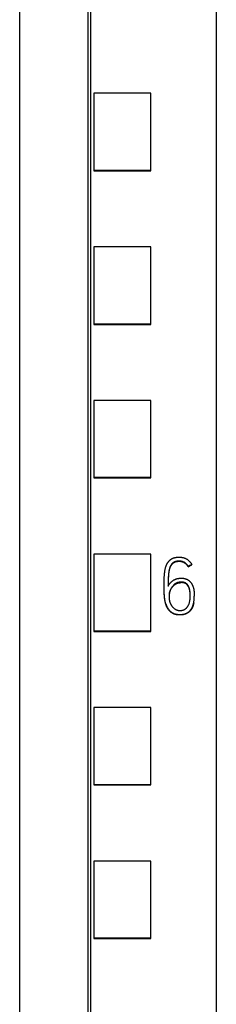
# Model space of a CAD drawing. Extents: x 0 to 47, y 0 to 147.
# Drawn here: x 40 to 47, y 72 to 106 of the extents above; entities that cross this region are included whole.
import ezdxf

# ---------------------------------------------------------------- set-up
doc = ezdxf.new("R2010")
doc.units = 0
doc.layers.add('DEFAULT_255_2_778', color=255, linetype='CONTINUOUS')

msp = doc.modelspace()

# ---------------------------------------------------------------- linework, layer by layer
at = {"layer": 'DEFAULT_255_2_778'}
for p, q in [((47.126, 134.869), (47.126, 20.663)), ((42.626, 23.113), (42.626, 132.399)), ((42.726, 23.113), (42.726, 132.399)), ((40.226, 20.363), (40.226, 129.334)), ((44.826, 103.891), (42.826, 103.891)), ((42.826, 103.891), (42.826, 101.162)), ((44.826, 101.162), (44.826, 103.891)), ((42.826, 101.188), (44.826, 101.188)), ((42.826, 101.162), (44.826, 101.162)), ((44.826, 98.489), (42.826, 98.489)), ((42.826, 98.489), (42.826, 95.763)), ((44.826, 95.763), (44.826, 98.489)), ((42.826, 95.787), (44.826, 95.787)), ((42.826, 95.763), (44.826, 95.763)), ((44.826, 93.087), (42.826, 93.087)), ((42.826, 93.087), (42.826, 90.363)), ((44.826, 90.363), (44.826, 93.087)), ((42.826, 90.385), (44.826, 90.385)), ((42.826, 90.363), (44.826, 90.363)), ((44.826, 87.686), (42.826, 87.686)), ((42.826, 87.686), (42.826, 84.963)), ((44.826, 84.963), (44.826, 87.686)), ((45.365, 87.266), (45.37, 87.279)), ((45.37, 87.279), (45.374, 87.291)), ((45.374, 87.291), (45.379, 87.303)), ((45.379, 87.303), (45.385, 87.315)), ((45.385, 87.315), (45.39, 87.327)), ((45.39, 87.327), (45.396, 87.338)), ((45.396, 87.338), (45.402, 87.349)), ((45.402, 87.349), (45.409, 87.36)), ((45.409, 87.36), (45.415, 87.371)), ((45.415, 87.371), (45.422, 87.382)), ((45.422, 87.382), (45.429, 87.392)), ((45.429, 87.392), (45.436, 87.402)), ((45.436, 87.402), (45.444, 87.412)), ((45.444, 87.412), (45.451, 87.421)), ((45.451, 87.421), (45.459, 87.431)), ((45.459, 87.431), (45.467, 87.44)), ((45.467, 87.44), (45.476, 87.449)), ((45.476, 87.449), (45.485, 87.458)), ((45.485, 87.458), (45.494, 87.466)), ((45.494, 87.466), (45.504, 87.475)), ((45.504, 87.475), (45.513, 87.483)), ((45.513, 87.483), (45.523, 87.49)), ((45.523, 87.49), (45.534, 87.498)), ((45.53, 87.283), (45.523, 87.271)), ((45.537, 87.295), (45.53, 87.283)), ((45.538, 87.283), (45.531, 87.271)), ((45.534, 87.498), (45.544, 87.505)), ((45.544, 87.306), (45.537, 87.295)), ((45.546, 87.294), (45.538, 87.283)), ((45.544, 87.505), (45.555, 87.512)), ((45.552, 87.317), (45.544, 87.306)), ((45.553, 87.305), (45.546, 87.294)), ((45.56, 87.327), (45.552, 87.317)), ((45.561, 87.315), (45.553, 87.305)), ((45.555, 87.512), (45.566, 87.518)), ((45.568, 87.337), (45.56, 87.327)), ((45.569, 87.325), (45.561, 87.315)), ((45.566, 87.518), (45.578, 87.525)), ((45.577, 87.347), (45.568, 87.337)), ((45.578, 87.334), (45.569, 87.325)), ((45.586, 87.356), (45.577, 87.347)), ((45.578, 87.525), (45.59, 87.531)), ((45.587, 87.343), (45.578, 87.334)), ((45.595, 87.365), (45.586, 87.356)), ((45.596, 87.351), (45.587, 87.343)), ((45.59, 87.531), (45.602, 87.537)), ((45.604, 87.373), (45.595, 87.365)), ((45.606, 87.359), (45.596, 87.351)), ((45.602, 87.537), (45.614, 87.542)), ((45.614, 87.38), (45.604, 87.373)), ((45.616, 87.367), (45.606, 87.359)), ((45.614, 87.542), (45.627, 87.547)), ((45.625, 87.388), (45.614, 87.38)), ((45.626, 87.374), (45.616, 87.367)), ((45.635, 87.394), (45.625, 87.388)), ((45.637, 87.38), (45.626, 87.374)), ((45.627, 87.547), (45.641, 87.551)), ((45.647, 87.401), (45.635, 87.394)), ((45.648, 87.386), (45.637, 87.38)), ((45.641, 87.551), (45.654, 87.556)), ((45.658, 87.406), (45.647, 87.401)), ((45.66, 87.392), (45.648, 87.386)), ((45.654, 87.556), (45.668, 87.559)), ((45.671, 87.412), (45.658, 87.406)), ((45.673, 87.397), (45.66, 87.392)), ((45.668, 87.559), (45.683, 87.563)), ((45.683, 87.416), (45.671, 87.412)), ((45.685, 87.402), (45.673, 87.397)), ((45.683, 87.563), (45.698, 87.566)), ((45.696, 87.421), (45.683, 87.416)), ((45.699, 87.406), (45.685, 87.402)), ((45.71, 87.424), (45.696, 87.421)), ((45.698, 87.566), (45.713, 87.568)), ((45.712, 87.409), (45.699, 87.406)), ((45.725, 87.428), (45.71, 87.424)), ((45.727, 87.413), (45.712, 87.409)), ((45.713, 87.568), (45.729, 87.57)), ((45.739, 87.43), (45.725, 87.428)), ((45.741, 87.415), (45.727, 87.413)), ((45.729, 87.57), (45.745, 87.572)), ((45.755, 87.433), (45.739, 87.43)), ((45.757, 87.417), (45.741, 87.415)), ((45.745, 87.572), (45.761, 87.574)), ((45.771, 87.434), (45.755, 87.433)), ((45.773, 87.419), (45.757, 87.417)), ((45.761, 87.574), (45.778, 87.575)), ((45.787, 87.436), (45.771, 87.434)), ((45.789, 87.42), (45.773, 87.419)), ((45.778, 87.575), (45.795, 87.576)), ((45.804, 87.437), (45.787, 87.436)), ((45.806, 87.421), (45.789, 87.42)), ((45.795, 87.576), (45.813, 87.576)), ((45.821, 87.437), (45.804, 87.437)), ((45.823, 87.421), (45.806, 87.421)), ((45.813, 87.576), (45.831, 87.576)), ((45.839, 87.437), (45.821, 87.437)), ((45.841, 87.421), (45.823, 87.421)), ((45.831, 87.576), (45.849, 87.575)), ((45.856, 87.436), (45.839, 87.437)), ((45.858, 87.42), (45.841, 87.421)), ((45.849, 87.575), (45.867, 87.574)), ((45.873, 87.434), (45.856, 87.436)), ((45.874, 87.418), (45.858, 87.42)), ((45.867, 87.574), (45.884, 87.573)), ((45.889, 87.432), (45.873, 87.434)), ((45.891, 87.416), (45.874, 87.418)), ((45.884, 87.573), (45.901, 87.571)), ((45.906, 87.429), (45.889, 87.432)), ((45.907, 87.413), (45.891, 87.416)), ((45.901, 87.571), (45.918, 87.569)), ((45.922, 87.426), (45.906, 87.429)), ((45.923, 87.41), (45.907, 87.413)), ((45.918, 87.569), (45.935, 87.566)), ((45.937, 87.422), (45.922, 87.426)), ((45.938, 87.405), (45.923, 87.41)), ((45.935, 87.566), (45.951, 87.562)), ((45.953, 87.417), (45.937, 87.422)), ((45.954, 87.401), (45.938, 87.405)), ((45.951, 87.562), (45.967, 87.558)), ((45.968, 87.411), (45.953, 87.417)), ((45.968, 87.395), (45.954, 87.401)), ((45.967, 87.558), (45.983, 87.554)), ((45.982, 87.405), (45.968, 87.411)), ((45.983, 87.389), (45.968, 87.395)), ((45.997, 87.398), (45.982, 87.405)), ((45.983, 87.554), (45.999, 87.549)), ((45.997, 87.382), (45.983, 87.389)), ((46.011, 87.391), (45.997, 87.398)), ((46.011, 87.375), (45.997, 87.382)), ((45.999, 87.549), (46.015, 87.543)), ((46.025, 87.383), (46.011, 87.391)), ((46.025, 87.367), (46.011, 87.375)), ((46.015, 87.543), (46.03, 87.537)), ((46.037, 87.374), (46.025, 87.383)), ((46.038, 87.358), (46.025, 87.367)), ((46.03, 87.537), (46.045, 87.531)), ((46.05, 87.365), (46.037, 87.374)), ((46.05, 87.349), (46.038, 87.358)), ((46.045, 87.531), (46.06, 87.524)), ((46.062, 87.355), (46.05, 87.365)), ((46.062, 87.339), (46.05, 87.349)), ((46.06, 87.524), (46.075, 87.516)), ((46.074, 87.345), (46.062, 87.355)), ((46.073, 87.328), (46.062, 87.339)), ((46.084, 87.318), (46.073, 87.328)), ((46.084, 87.333), (46.074, 87.345)), ((46.075, 87.516), (46.089, 87.509)), ((46.095, 87.322), (46.084, 87.333)), ((46.095, 87.306), (46.084, 87.318)), ((46.089, 87.509), (46.103, 87.5)), ((46.104, 87.31), (46.095, 87.322)), ((46.104, 87.294), (46.095, 87.306)), ((46.103, 87.5), (46.117, 87.491)), ((46.114, 87.297), (46.104, 87.31)), ((46.114, 87.281), (46.104, 87.294)), ((46.122, 87.284), (46.114, 87.297)), ((46.122, 87.268), (46.114, 87.281)), ((46.117, 87.491), (46.13, 87.482)), ((46.131, 87.27), (46.122, 87.284)), ((46.13, 87.482), (46.143, 87.472)), ((46.267, 87.322), (46.139, 87.256)), ((46.139, 87.24), (46.267, 87.306)), ((46.143, 87.472), (46.155, 87.462)), ((46.155, 87.462), (46.167, 87.451)), ((46.167, 87.451), (46.179, 87.441)), ((46.179, 87.441), (46.19, 87.429)), ((46.19, 87.429), (46.201, 87.418)), ((46.201, 87.418), (46.212, 87.405)), ((46.212, 87.405), (46.222, 87.393)), ((46.222, 87.393), (46.232, 87.38)), ((46.232, 87.38), (46.241, 87.366)), ((46.241, 87.366), (46.25, 87.352)), ((46.25, 87.352), (46.258, 87.338)), ((46.258, 87.338), (46.266, 87.323)), ((46.267, 87.306), (46.267, 87.322)), ((45.303, 86.922), (45.306, 86.953)), ((45.306, 86.953), (45.309, 86.984)), ((45.309, 86.984), (45.312, 87.015)), ((45.312, 87.015), (45.315, 87.045)), ((45.315, 87.045), (45.319, 87.075)), ((45.319, 87.075), (45.324, 87.104)), ((45.324, 87.104), (45.329, 87.132)), ((45.329, 87.132), (45.335, 87.16)), ((45.335, 87.16), (45.342, 87.188)), ((45.342, 87.188), (45.349, 87.214)), ((45.349, 87.214), (45.357, 87.241)), ((45.357, 87.241), (45.365, 87.266)), ((45.448, 86.938), (45.446, 86.917)), ((45.447, 86.932), (45.446, 86.912)), ((45.448, 86.952), (45.447, 86.932)), ((45.45, 86.972), (45.448, 86.952)), ((45.449, 86.959), (45.448, 86.938)), ((45.45, 86.979), (45.449, 86.959)), ((45.452, 86.998), (45.45, 86.979)), ((45.452, 86.991), (45.45, 86.972)), ((45.454, 87.018), (45.452, 86.998)), ((45.454, 87.01), (45.452, 86.991)), ((45.457, 87.037), (45.454, 87.018)), ((45.457, 87.029), (45.454, 87.01)), ((45.459, 87.055), (45.457, 87.037)), ((45.459, 87.047), (45.457, 87.029)), ((45.462, 87.073), (45.459, 87.055)), ((45.462, 87.065), (45.459, 87.047)), ((45.465, 87.091), (45.462, 87.073)), ((45.465, 87.082), (45.462, 87.065)), ((45.469, 87.108), (45.465, 87.091)), ((45.469, 87.099), (45.465, 87.082)), ((45.473, 87.125), (45.469, 87.108)), ((45.473, 87.116), (45.469, 87.099)), ((45.477, 87.141), (45.473, 87.125)), ((45.477, 87.132), (45.473, 87.116)), ((45.481, 87.157), (45.477, 87.141)), ((45.481, 87.148), (45.477, 87.132)), ((45.485, 87.173), (45.481, 87.157)), ((45.485, 87.163), (45.481, 87.148)), ((45.49, 87.188), (45.485, 87.173)), ((45.49, 87.178), (45.485, 87.163)), ((45.495, 87.203), (45.49, 87.188)), ((45.495, 87.193), (45.49, 87.178)), ((45.5, 87.218), (45.495, 87.203)), ((45.5, 87.207), (45.495, 87.193)), ((45.505, 87.232), (45.5, 87.218)), ((45.506, 87.221), (45.5, 87.207)), ((45.511, 87.245), (45.505, 87.232)), ((45.512, 87.234), (45.506, 87.221)), ((45.517, 87.258), (45.511, 87.245)), ((45.518, 87.247), (45.512, 87.234)), ((45.523, 87.271), (45.517, 87.258)), ((45.524, 87.259), (45.518, 87.247)), ((45.531, 87.271), (45.524, 87.259)), ((46.131, 87.254), (46.122, 87.268)), ((46.138, 87.256), (46.131, 87.27)), ((46.138, 87.24), (46.131, 87.254)), ((46.139, 87.256), (46.139, 87.24)), ((45.296, 86.693), (45.297, 86.759)), ((45.296, 86.659), (45.296, 86.693)), ((45.296, 86.626), (45.296, 86.659)), ((45.296, 86.593), (45.296, 86.626)), ((45.296, 86.56), (45.296, 86.593)), ((45.297, 86.759), (45.298, 86.792)), ((45.298, 86.792), (45.299, 86.825)), ((45.299, 86.825), (45.3, 86.858)), ((45.3, 86.858), (45.301, 86.89)), ((45.301, 86.89), (45.303, 86.922)), ((45.437, 86.661), (45.436, 86.636)), ((45.436, 86.636), (45.436, 86.61)), ((45.436, 86.61), (45.436, 86.585)), ((45.436, 86.585), (45.436, 86.559)), ((45.438, 86.71), (45.437, 86.686)), ((45.437, 86.686), (45.437, 86.661)), ((45.438, 86.638), (45.437, 86.612)), ((45.437, 86.612), (45.437, 86.586)), ((45.437, 86.586), (45.437, 86.559)), ((45.439, 86.757), (45.438, 86.734)), ((45.438, 86.734), (45.438, 86.71)), ((45.439, 86.713), (45.438, 86.688)), ((45.438, 86.688), (45.438, 86.663)), ((45.438, 86.663), (45.438, 86.638)), ((45.44, 86.781), (45.439, 86.757)), ((45.44, 86.761), (45.439, 86.737)), ((45.439, 86.737), (45.439, 86.713)), ((45.441, 86.803), (45.44, 86.781)), ((45.441, 86.785), (45.44, 86.761)), ((45.442, 86.848), (45.441, 86.826)), ((45.442, 86.83), (45.441, 86.808)), ((45.441, 86.826), (45.441, 86.803)), ((45.441, 86.808), (45.441, 86.785)), ((45.443, 86.869), (45.442, 86.848)), ((45.443, 86.853), (45.442, 86.83)), ((45.446, 86.912), (45.443, 86.869)), ((45.444, 86.875), (45.443, 86.853)), ((45.445, 86.896), (45.444, 86.875)), ((45.446, 86.917), (45.445, 86.896)), ((45.447, 86.578), (45.45, 86.583)), ((45.45, 86.583), (45.453, 86.588)), ((45.453, 86.588), (45.455, 86.592)), ((45.455, 86.592), (45.458, 86.597)), ((45.458, 86.597), (45.461, 86.601)), ((45.461, 86.601), (45.464, 86.606)), ((45.464, 86.606), (45.467, 86.61)), ((45.467, 86.61), (45.469, 86.615)), ((45.469, 86.615), (45.472, 86.619)), ((45.472, 86.619), (45.476, 86.623)), ((45.476, 86.623), (45.479, 86.627)), ((45.479, 86.627), (45.482, 86.631)), ((45.482, 86.631), (45.485, 86.636)), ((45.485, 86.636), (45.489, 86.64)), ((45.489, 86.64), (45.492, 86.644)), ((45.492, 86.644), (45.495, 86.648)), ((45.495, 86.648), (45.499, 86.652)), ((45.499, 86.652), (45.502, 86.656)), ((45.502, 86.656), (45.506, 86.66)), ((45.506, 86.66), (45.51, 86.664)), ((45.51, 86.664), (45.517, 86.672)), ((45.517, 86.672), (45.523, 86.679)), ((45.523, 86.679), (45.531, 86.687)), ((45.531, 86.687), (45.538, 86.694)), ((45.538, 86.694), (45.545, 86.702)), ((45.545, 86.702), (45.552, 86.708)), ((45.552, 86.708), (45.56, 86.715)), ((45.56, 86.715), (45.567, 86.722)), ((45.567, 86.722), (45.575, 86.728)), ((45.575, 86.728), (45.582, 86.734)), ((45.582, 86.734), (45.59, 86.74)), ((45.59, 86.74), (45.598, 86.746)), ((45.598, 86.746), (45.606, 86.752)), ((45.606, 86.752), (45.614, 86.757)), ((45.614, 86.757), (45.622, 86.763)), ((45.623, 86.585), (45.619, 86.58)), ((45.622, 86.763), (45.63, 86.768)), ((45.627, 86.589), (45.623, 86.585)), ((45.631, 86.593), (45.627, 86.589)), ((45.63, 86.768), (45.639, 86.773)), ((45.635, 86.597), (45.631, 86.593)), ((45.631, 86.577), (45.635, 86.581)), ((45.639, 86.601), (45.635, 86.597)), ((45.635, 86.581), (45.639, 86.585)), ((45.639, 86.773), (45.647, 86.778)), ((45.643, 86.605), (45.639, 86.601)), ((45.639, 86.585), (45.643, 86.589)), ((45.647, 86.609), (45.643, 86.605)), ((45.643, 86.589), (45.647, 86.593)), ((45.647, 86.778), (45.655, 86.782)), ((45.651, 86.612), (45.647, 86.609)), ((45.647, 86.593), (45.651, 86.597)), ((45.656, 86.616), (45.651, 86.612)), ((45.651, 86.597), (45.656, 86.6)), ((45.655, 86.782), (45.664, 86.786)), ((45.66, 86.62), (45.656, 86.616)), ((45.656, 86.6), (45.66, 86.604)), ((45.664, 86.623), (45.66, 86.62)), ((45.66, 86.604), (45.664, 86.607)), ((45.664, 86.786), (45.673, 86.79)), ((45.668, 86.626), (45.664, 86.623)), ((45.664, 86.607), (45.668, 86.611)), ((45.673, 86.63), (45.668, 86.626)), ((45.668, 86.611), (45.673, 86.614)), ((45.673, 86.79), (45.681, 86.794)), ((45.677, 86.633), (45.673, 86.63)), ((45.673, 86.614), (45.677, 86.617)), ((45.682, 86.636), (45.677, 86.633)), ((45.677, 86.617), (45.682, 86.62)), ((45.681, 86.794), (45.69, 86.798)), ((45.686, 86.639), (45.682, 86.636)), ((45.682, 86.62), (45.686, 86.623)), ((45.691, 86.642), (45.686, 86.639)), ((45.686, 86.623), (45.691, 86.626)), ((45.69, 86.798), (45.699, 86.802)), ((45.695, 86.645), (45.691, 86.642)), ((45.691, 86.626), (45.695, 86.629)), ((45.7, 86.648), (45.695, 86.645)), ((45.695, 86.629), (45.7, 86.632)), ((45.699, 86.802), (45.708, 86.805)), ((45.704, 86.651), (45.7, 86.648)), ((45.7, 86.632), (45.704, 86.635)), ((45.709, 86.653), (45.704, 86.651)), ((45.704, 86.635), (45.709, 86.637)), ((45.708, 86.805), (45.717, 86.808)), ((45.714, 86.656), (45.709, 86.653)), ((45.709, 86.637), (45.714, 86.64)), ((45.718, 86.659), (45.714, 86.656)), ((45.714, 86.64), (45.718, 86.642)), ((45.717, 86.808), (45.727, 86.812)), ((45.723, 86.661), (45.718, 86.659)), ((45.718, 86.642), (45.723, 86.645)), ((45.728, 86.663), (45.723, 86.661)), ((45.723, 86.645), (45.728, 86.647)), ((45.727, 86.812), (45.736, 86.815)), ((45.733, 86.665), (45.728, 86.663)), ((45.728, 86.647), (45.733, 86.649)), ((45.737, 86.668), (45.733, 86.665)), ((45.733, 86.649), (45.737, 86.651)), ((45.736, 86.815), (45.745, 86.817)), ((45.742, 86.67), (45.737, 86.668)), ((45.737, 86.651), (45.742, 86.653)), ((45.748, 86.672), (45.742, 86.67)), ((45.742, 86.653), (45.748, 86.656)), ((45.745, 86.817), (45.755, 86.82)), ((45.753, 86.674), (45.748, 86.672)), ((45.748, 86.656), (45.753, 86.657)), ((45.758, 86.675), (45.753, 86.674)), ((45.753, 86.657), (45.758, 86.659)), ((45.755, 86.82), (45.764, 86.822)), ((45.763, 86.677), (45.758, 86.675)), ((45.758, 86.659), (45.763, 86.661)), ((45.768, 86.679), (45.763, 86.677)), ((45.763, 86.661), (45.768, 86.663)), ((45.764, 86.822), (45.774, 86.824)), ((45.773, 86.68), (45.768, 86.679)), ((45.768, 86.663), (45.773, 86.664)), ((45.778, 86.682), (45.773, 86.68)), ((45.773, 86.664), (45.778, 86.666)), ((45.774, 86.824), (45.784, 86.826)), ((45.783, 86.683), (45.778, 86.682)), ((45.778, 86.666), (45.783, 86.667)), ((45.788, 86.685), (45.783, 86.683)), ((45.783, 86.667), (45.788, 86.669)), ((45.784, 86.826), (45.794, 86.828)), ((45.794, 86.686), (45.788, 86.685)), ((45.788, 86.669), (45.794, 86.67)), ((45.794, 86.828), (45.804, 86.83)), ((45.799, 86.687), (45.794, 86.686)), ((45.794, 86.67), (45.799, 86.671)), ((45.804, 86.688), (45.799, 86.687)), ((45.799, 86.671), (45.804, 86.672)), ((45.804, 86.83), (45.814, 86.831)), ((45.809, 86.689), (45.804, 86.688)), ((45.804, 86.672), (45.809, 86.673)), ((45.815, 86.69), (45.809, 86.689)), ((45.809, 86.673), (45.815, 86.674)), ((45.814, 86.831), (45.824, 86.832)), ((45.82, 86.691), (45.815, 86.69)), ((45.815, 86.674), (45.82, 86.675)), ((45.826, 86.692), (45.82, 86.691)), ((45.82, 86.675), (45.826, 86.676)), ((45.824, 86.832), (45.834, 86.833)), ((45.831, 86.693), (45.826, 86.692)), ((45.826, 86.676), (45.831, 86.676)), ((45.837, 86.693), (45.831, 86.693)), ((45.831, 86.676), (45.837, 86.677)), ((45.834, 86.833), (45.844, 86.834)), ((45.843, 86.694), (45.837, 86.693)), ((45.837, 86.677), (45.843, 86.678)), ((45.848, 86.694), (45.843, 86.694)), ((45.843, 86.678), (45.848, 86.678)), ((45.844, 86.834), (45.854, 86.835)), ((45.854, 86.694), (45.848, 86.694)), ((45.848, 86.678), (45.854, 86.678)), ((45.854, 86.835), (45.896, 86.837)), ((45.899, 86.697), (45.854, 86.694)), ((45.854, 86.678), (45.899, 86.681)), ((45.896, 86.837), (45.904, 86.837)), ((45.909, 86.697), (45.899, 86.697)), ((45.899, 86.681), (45.899, 86.697)), ((45.906, 86.681), (45.9, 86.681)), ((45.904, 86.837), (45.911, 86.837)), ((45.912, 86.681), (45.906, 86.681)), ((45.918, 86.697), (45.909, 86.697)), ((45.911, 86.837), (45.918, 86.837)), ((45.917, 86.681), (45.912, 86.681)), ((45.923, 86.681), (45.917, 86.681)), ((45.918, 86.837), (45.926, 86.837)), ((45.927, 86.696), (45.918, 86.697)), ((45.929, 86.68), (45.923, 86.681)), ((45.926, 86.837), (45.933, 86.836)), ((45.937, 86.696), (45.927, 86.696)), ((45.935, 86.68), (45.929, 86.68)), ((45.933, 86.836), (45.941, 86.836)), ((45.94, 86.679), (45.935, 86.68)), ((45.946, 86.694), (45.937, 86.696)), ((45.946, 86.679), (45.94, 86.679)), ((45.941, 86.836), (45.948, 86.835)), ((45.954, 86.693), (45.946, 86.694)), ((45.952, 86.678), (45.946, 86.679)), ((45.948, 86.835), (45.955, 86.834)), ((45.957, 86.677), (45.952, 86.678)), ((45.963, 86.692), (45.954, 86.693)), ((45.955, 86.834), (45.962, 86.834)), ((45.962, 86.677), (45.957, 86.677)), ((45.962, 86.834), (45.969, 86.833)), ((45.968, 86.676), (45.962, 86.677)), ((45.972, 86.691), (45.963, 86.692)), ((45.973, 86.675), (45.968, 86.676)), ((45.969, 86.833), (45.976, 86.832)), ((45.98, 86.689), (45.972, 86.691)), ((45.978, 86.674), (45.973, 86.675)), ((45.976, 86.832), (45.983, 86.831)), ((45.983, 86.673), (45.978, 86.674)), ((45.988, 86.687), (45.98, 86.689)), ((45.983, 86.831), (45.99, 86.83)), ((45.988, 86.671), (45.983, 86.673)), ((45.996, 86.685), (45.988, 86.687)), ((45.993, 86.67), (45.988, 86.671)), ((45.99, 86.83), (45.997, 86.828)), ((45.998, 86.669), (45.993, 86.67)), ((46.004, 86.682), (45.996, 86.685)), ((45.997, 86.828), (46.003, 86.827)), ((46.003, 86.667), (45.998, 86.669)), ((46.003, 86.827), (46.01, 86.826)), ((46.008, 86.666), (46.003, 86.667)), ((46.012, 86.68), (46.004, 86.682)), ((46.013, 86.664), (46.008, 86.666)), ((46.01, 86.826), (46.017, 86.824)), ((46.02, 86.677), (46.012, 86.68)), ((46.018, 86.662), (46.013, 86.664)), ((46.017, 86.824), (46.023, 86.822)), ((46.022, 86.66), (46.018, 86.662)), ((46.027, 86.674), (46.02, 86.677)), ((46.027, 86.658), (46.022, 86.66)), ((46.023, 86.822), (46.03, 86.821)), ((46.034, 86.671), (46.027, 86.674)), ((46.031, 86.656), (46.027, 86.658)), ((46.03, 86.821), (46.036, 86.819)), ((46.036, 86.654), (46.031, 86.656)), ((46.041, 86.667), (46.034, 86.671)), ((46.036, 86.819), (46.042, 86.817)), ((46.04, 86.652), (46.036, 86.654)), ((46.045, 86.65), (46.04, 86.652)), ((46.048, 86.664), (46.041, 86.667)), ((46.042, 86.817), (46.049, 86.815)), ((46.049, 86.648), (46.045, 86.65)), ((46.055, 86.66), (46.048, 86.664)), ((46.049, 86.815), (46.055, 86.813)), ((46.053, 86.645), (46.049, 86.648)), ((46.058, 86.643), (46.053, 86.645)), ((46.055, 86.813), (46.061, 86.811)), ((46.062, 86.656), (46.055, 86.66)), ((46.062, 86.64), (46.058, 86.643)), ((46.061, 86.811), (46.067, 86.809)), ((46.068, 86.651), (46.062, 86.656)), ((46.066, 86.638), (46.062, 86.64)), ((46.07, 86.635), (46.066, 86.638)), ((46.067, 86.809), (46.073, 86.807)), ((46.074, 86.647), (46.068, 86.651)), ((46.074, 86.632), (46.07, 86.635)), ((46.073, 86.807), (46.079, 86.804)), ((46.08, 86.642), (46.074, 86.647)), ((46.078, 86.629), (46.074, 86.632)), ((46.081, 86.626), (46.078, 86.629)), ((46.079, 86.804), (46.085, 86.802)), ((46.086, 86.637), (46.08, 86.642)), ((46.085, 86.623), (46.081, 86.626)), ((46.085, 86.802), (46.09, 86.799)), ((46.089, 86.62), (46.085, 86.623)), ((46.092, 86.632), (46.086, 86.637)), ((46.093, 86.617), (46.089, 86.62)), ((46.09, 86.799), (46.096, 86.797)), ((46.098, 86.627), (46.092, 86.632)), ((46.096, 86.614), (46.093, 86.617)), ((46.096, 86.797), (46.102, 86.794)), ((46.099, 86.61), (46.096, 86.614)), ((46.103, 86.621), (46.098, 86.627)), ((46.103, 86.607), (46.099, 86.61)), ((46.102, 86.794), (46.108, 86.791)), ((46.109, 86.615), (46.103, 86.621)), ((46.106, 86.603), (46.103, 86.607)), ((46.11, 86.6), (46.106, 86.603)), ((46.108, 86.791), (46.113, 86.788)), ((46.114, 86.609), (46.109, 86.615)), ((46.113, 86.596), (46.11, 86.6)), ((46.113, 86.788), (46.119, 86.785)), ((46.116, 86.592), (46.113, 86.596)), ((46.119, 86.603), (46.114, 86.609)), ((46.119, 86.588), (46.116, 86.592)), ((46.119, 86.785), (46.124, 86.782)), ((46.124, 86.597), (46.119, 86.603)), ((46.122, 86.584), (46.119, 86.588)), ((46.126, 86.58), (46.122, 86.584)), ((46.124, 86.782), (46.13, 86.779)), ((46.129, 86.59), (46.124, 86.597)), ((46.134, 86.583), (46.129, 86.59)), ((46.13, 86.779), (46.135, 86.775)), ((46.138, 86.576), (46.134, 86.583)), ((46.135, 86.775), (46.14, 86.772)), ((46.14, 86.772), (46.145, 86.768)), ((46.145, 86.768), (46.15, 86.765)), ((46.15, 86.765), (46.156, 86.761)), ((46.156, 86.761), (46.161, 86.757)), ((46.161, 86.757), (46.166, 86.753)), ((46.166, 86.753), (46.171, 86.749)), ((46.171, 86.749), (46.175, 86.745)), ((46.175, 86.745), (46.18, 86.741)), ((46.18, 86.741), (46.185, 86.737)), ((46.185, 86.737), (46.19, 86.733)), ((46.19, 86.733), (46.198, 86.724)), ((46.198, 86.724), (46.206, 86.716)), ((46.206, 86.716), (46.215, 86.707)), ((46.215, 86.707), (46.222, 86.698)), ((46.222, 86.698), (46.23, 86.689)), ((46.23, 86.689), (46.238, 86.679)), ((46.238, 86.679), (46.245, 86.67)), ((46.245, 86.67), (46.252, 86.66)), ((46.252, 86.66), (46.258, 86.649)), ((46.258, 86.649), (46.265, 86.638)), ((46.265, 86.638), (46.271, 86.627)), ((46.271, 86.627), (46.278, 86.616)), ((46.278, 86.616), (46.283, 86.604)), ((46.283, 86.604), (46.289, 86.592)), ((46.289, 86.592), (46.294, 86.58)), ((45.296, 86.507), (45.296, 86.56)), ((45.296, 86.492), (45.296, 86.526)), ((45.296, 86.47), (45.296, 86.507)), ((45.296, 86.457), (45.296, 86.492)), ((45.296, 86.432), (45.296, 86.47)), ((45.297, 86.422), (45.296, 86.457)), ((45.297, 86.382), (45.296, 86.432)), ((45.297, 86.385), (45.297, 86.422)), ((45.298, 86.348), (45.297, 86.385)), ((45.298, 86.332), (45.297, 86.382)), ((45.298, 86.332), (45.298, 86.348)), ((45.299, 86.327), (45.298, 86.348)), ((45.299, 86.311), (45.298, 86.332)), ((45.3, 86.307), (45.299, 86.327)), ((45.3, 86.291), (45.299, 86.311)), ((45.301, 86.286), (45.3, 86.307)), ((45.301, 86.27), (45.3, 86.291)), ((45.302, 86.265), (45.301, 86.286)), ((45.302, 86.249), (45.301, 86.27)), ((45.304, 86.245), (45.302, 86.265)), ((45.304, 86.229), (45.302, 86.249)), ((45.305, 86.225), (45.304, 86.245)), ((45.437, 86.559), (45.44, 86.564)), ((45.44, 86.564), (45.442, 86.568)), ((45.442, 86.568), (45.445, 86.573)), ((45.445, 86.573), (45.447, 86.578)), ((45.474, 86.244), (45.473, 86.234)), ((45.475, 86.254), (45.474, 86.244)), ((45.475, 86.238), (45.474, 86.233)), ((45.476, 86.264), (45.475, 86.254)), ((45.476, 86.243), (45.475, 86.238)), ((45.477, 86.274), (45.476, 86.264)), ((45.477, 86.253), (45.476, 86.248)), ((45.476, 86.248), (45.476, 86.243)), ((45.478, 86.284), (45.477, 86.274)), ((45.478, 86.263), (45.477, 86.258)), ((45.477, 86.258), (45.477, 86.253)), ((45.479, 86.299), (45.478, 86.293)), ((45.479, 86.293), (45.478, 86.284)), ((45.478, 86.293), (45.478, 86.277)), ((45.478, 86.277), (45.479, 86.283)), ((45.479, 86.272), (45.478, 86.267)), ((45.478, 86.267), (45.478, 86.263)), ((45.48, 86.305), (45.479, 86.299)), ((45.479, 86.283), (45.48, 86.289)), ((45.48, 86.277), (45.479, 86.272)), ((45.481, 86.31), (45.48, 86.305)), ((45.48, 86.289), (45.481, 86.294)), ((45.482, 86.316), (45.481, 86.31)), ((45.481, 86.294), (45.482, 86.3)), ((45.483, 86.321), (45.482, 86.316)), ((45.482, 86.3), (45.483, 86.306)), ((45.484, 86.327), (45.483, 86.321)), ((45.483, 86.306), (45.484, 86.311)), ((45.485, 86.332), (45.484, 86.327)), ((45.484, 86.311), (45.485, 86.316)), ((45.487, 86.338), (45.485, 86.332)), ((45.485, 86.316), (45.487, 86.322)), ((45.488, 86.343), (45.487, 86.338)), ((45.487, 86.322), (45.488, 86.327)), ((45.489, 86.348), (45.488, 86.343)), ((45.488, 86.327), (45.489, 86.332)), ((45.491, 86.353), (45.489, 86.348)), ((45.489, 86.332), (45.491, 86.338)), ((45.492, 86.358), (45.491, 86.353)), ((45.491, 86.338), (45.492, 86.343)), ((45.493, 86.363), (45.492, 86.358)), ((45.492, 86.343), (45.493, 86.348)), ((45.495, 86.369), (45.493, 86.363)), ((45.493, 86.348), (45.495, 86.353)), ((45.496, 86.374), (45.495, 86.369)), ((45.495, 86.353), (45.496, 86.358)), ((45.498, 86.379), (45.496, 86.374)), ((45.496, 86.358), (45.498, 86.363)), ((45.499, 86.383), (45.498, 86.379)), ((45.498, 86.363), (45.499, 86.367)), ((45.501, 86.388), (45.499, 86.383)), ((45.499, 86.367), (45.501, 86.372)), ((45.503, 86.393), (45.501, 86.388)), ((45.501, 86.372), (45.503, 86.377)), ((45.504, 86.398), (45.503, 86.393)), ((45.503, 86.377), (45.504, 86.382)), ((45.506, 86.402), (45.504, 86.398)), ((45.504, 86.382), (45.506, 86.386)), ((45.508, 86.407), (45.506, 86.402)), ((45.506, 86.386), (45.508, 86.391)), ((45.51, 86.411), (45.508, 86.407)), ((45.508, 86.391), (45.51, 86.395)), ((45.512, 86.416), (45.51, 86.411)), ((45.51, 86.395), (45.512, 86.4)), ((45.513, 86.42), (45.512, 86.416)), ((45.512, 86.4), (45.513, 86.404)), ((45.515, 86.424), (45.513, 86.42)), ((45.513, 86.404), (45.515, 86.408)), ((45.517, 86.429), (45.515, 86.424)), ((45.515, 86.408), (45.517, 86.413)), ((45.519, 86.433), (45.517, 86.429)), ((45.517, 86.413), (45.519, 86.417)), ((45.521, 86.437), (45.519, 86.433)), ((45.519, 86.417), (45.521, 86.421)), ((45.523, 86.441), (45.521, 86.437)), ((45.521, 86.421), (45.523, 86.425)), ((45.525, 86.446), (45.523, 86.441)), ((45.523, 86.425), (45.525, 86.43)), ((45.527, 86.449), (45.525, 86.446)), ((45.525, 86.43), (45.527, 86.434)), ((45.529, 86.453), (45.527, 86.449)), ((45.527, 86.434), (45.529, 86.438)), ((45.531, 86.457), (45.529, 86.453)), ((45.529, 86.438), (45.531, 86.442)), ((45.533, 86.461), (45.531, 86.457)), ((45.531, 86.442), (45.533, 86.446)), ((45.535, 86.465), (45.533, 86.461)), ((45.533, 86.446), (45.535, 86.449)), ((45.537, 86.469), (45.535, 86.465)), ((45.535, 86.449), (45.537, 86.453)), ((45.54, 86.473), (45.537, 86.469)), ((45.537, 86.453), (45.54, 86.457)), ((45.542, 86.477), (45.54, 86.473)), ((45.54, 86.457), (45.542, 86.461)), ((45.544, 86.48), (45.542, 86.477)), ((45.542, 86.461), (45.544, 86.465)), ((45.546, 86.484), (45.544, 86.48)), ((45.544, 86.465), (45.546, 86.468)), ((45.549, 86.488), (45.546, 86.484)), ((45.546, 86.468), (45.549, 86.472)), ((45.551, 86.492), (45.549, 86.488)), ((45.549, 86.472), (45.551, 86.476)), ((45.56, 86.504), (45.551, 86.492)), ((45.551, 86.476), (45.56, 86.488)), ((45.555, 86.479), (45.555, 86.495)), ((45.566, 86.513), (45.56, 86.504)), ((45.56, 86.488), (45.566, 86.497)), ((45.572, 86.522), (45.566, 86.513)), ((45.566, 86.497), (45.572, 86.506)), ((45.579, 86.531), (45.572, 86.522)), ((45.572, 86.506), (45.579, 86.515)), ((45.586, 86.54), (45.579, 86.531)), ((45.579, 86.515), (45.586, 86.524)), ((45.593, 86.549), (45.586, 86.54)), ((45.586, 86.524), (45.593, 86.533)), ((45.6, 86.558), (45.593, 86.549)), ((45.593, 86.533), (45.6, 86.542)), ((45.608, 86.567), (45.6, 86.558)), ((45.6, 86.542), (45.608, 86.551)), ((45.615, 86.576), (45.608, 86.567)), ((45.608, 86.551), (45.615, 86.56)), ((45.619, 86.58), (45.615, 86.576)), ((45.615, 86.56), (45.619, 86.565)), ((45.619, 86.565), (45.623, 86.569)), ((45.623, 86.569), (45.627, 86.573)), ((45.627, 86.573), (45.631, 86.577)), ((46.129, 86.576), (46.126, 86.58)), ((46.131, 86.572), (46.129, 86.576)), ((46.134, 86.568), (46.131, 86.572)), ((46.137, 86.563), (46.134, 86.568)), ((46.14, 86.559), (46.137, 86.563)), ((46.143, 86.569), (46.138, 86.576)), ((46.143, 86.554), (46.14, 86.559)), ((46.147, 86.561), (46.143, 86.569)), ((46.145, 86.549), (46.143, 86.554)), ((46.148, 86.545), (46.145, 86.549)), ((46.151, 86.553), (46.147, 86.561)), ((46.151, 86.54), (46.148, 86.545)), ((46.155, 86.545), (46.151, 86.553)), ((46.153, 86.535), (46.151, 86.54)), ((46.156, 86.53), (46.153, 86.535)), ((46.159, 86.537), (46.155, 86.545)), ((46.158, 86.525), (46.156, 86.53)), ((46.161, 86.52), (46.158, 86.525)), ((46.163, 86.529), (46.159, 86.537)), ((46.163, 86.514), (46.161, 86.52)), ((46.166, 86.52), (46.163, 86.529)), ((46.165, 86.509), (46.163, 86.514)), ((46.167, 86.503), (46.165, 86.509)), ((46.17, 86.511), (46.166, 86.52)), ((46.17, 86.498), (46.167, 86.503)), ((46.173, 86.502), (46.17, 86.511)), ((46.172, 86.492), (46.17, 86.498)), ((46.174, 86.486), (46.172, 86.492)), ((46.176, 86.492), (46.173, 86.502)), ((46.176, 86.481), (46.174, 86.486)), ((46.18, 86.483), (46.176, 86.492)), ((46.178, 86.475), (46.176, 86.481)), ((46.18, 86.469), (46.178, 86.475)), ((46.182, 86.473), (46.18, 86.483)), ((46.181, 86.463), (46.18, 86.469)), ((46.183, 86.457), (46.181, 86.463)), ((46.185, 86.463), (46.182, 86.473)), ((46.185, 86.45), (46.183, 86.457)), ((46.188, 86.453), (46.185, 86.463)), ((46.187, 86.444), (46.185, 86.45)), ((46.188, 86.438), (46.187, 86.444)), ((46.191, 86.442), (46.188, 86.453)), ((46.19, 86.431), (46.188, 86.438)), ((46.191, 86.424), (46.19, 86.431)), ((46.193, 86.431), (46.191, 86.442)), ((46.193, 86.418), (46.191, 86.424)), ((46.195, 86.42), (46.193, 86.431)), ((46.194, 86.411), (46.193, 86.418)), ((46.196, 86.404), (46.194, 86.411)), ((46.197, 86.409), (46.195, 86.42)), ((46.197, 86.397), (46.196, 86.404)), ((46.199, 86.398), (46.197, 86.409)), ((46.198, 86.39), (46.197, 86.397)), ((46.2, 86.383), (46.198, 86.39)), ((46.201, 86.386), (46.199, 86.398)), ((46.201, 86.376), (46.2, 86.383)), ((46.203, 86.374), (46.201, 86.386)), ((46.202, 86.369), (46.201, 86.376)), ((46.203, 86.361), (46.202, 86.369)), ((46.204, 86.362), (46.203, 86.374)), ((46.206, 86.35), (46.204, 86.362)), ((46.207, 86.338), (46.206, 86.35)), ((46.208, 86.325), (46.207, 86.338)), ((46.209, 86.312), (46.208, 86.325)), ((46.21, 86.299), (46.209, 86.312)), ((46.211, 86.285), (46.21, 86.299)), ((46.211, 86.271), (46.211, 86.285)), ((46.212, 86.258), (46.211, 86.271)), ((46.212, 86.244), (46.212, 86.258)), ((46.212, 86.229), (46.212, 86.244)), ((46.294, 86.58), (46.299, 86.567)), ((46.299, 86.567), (46.304, 86.555)), ((46.304, 86.555), (46.309, 86.542)), ((46.309, 86.542), (46.314, 86.529)), ((46.314, 86.529), (46.318, 86.515)), ((46.318, 86.515), (46.322, 86.501)), ((46.322, 86.501), (46.326, 86.487)), ((46.326, 86.487), (46.329, 86.473)), ((46.329, 86.473), (46.333, 86.458)), ((46.333, 86.458), (46.336, 86.443)), ((46.336, 86.443), (46.339, 86.428)), ((46.339, 86.428), (46.342, 86.412)), ((46.342, 86.412), (46.344, 86.396)), ((46.344, 86.396), (46.346, 86.38)), ((46.346, 86.38), (46.348, 86.364)), ((46.348, 86.364), (46.35, 86.347)), ((46.35, 86.347), (46.352, 86.33)), ((46.352, 86.33), (46.353, 86.313)), ((46.353, 86.313), (46.354, 86.295)), ((46.354, 86.295), (46.355, 86.278)), ((46.355, 86.278), (46.355, 86.26)), ((46.355, 86.26), (46.356, 86.241)), ((46.356, 86.241), (46.356, 86.223)), ((45.305, 86.209), (45.304, 86.229)), ((45.307, 86.204), (45.305, 86.225)), ((45.307, 86.188), (45.305, 86.209)), ((45.309, 86.184), (45.307, 86.204)), ((45.309, 86.168), (45.307, 86.188)), ((45.311, 86.163), (45.309, 86.184)), ((45.311, 86.148), (45.309, 86.168)), ((45.314, 86.143), (45.311, 86.163)), ((45.314, 86.127), (45.311, 86.148)), ((45.317, 86.123), (45.314, 86.143)), ((45.317, 86.107), (45.314, 86.127)), ((45.319, 86.103), (45.317, 86.123)), ((45.319, 86.087), (45.317, 86.107)), ((45.323, 86.082), (45.319, 86.103)), ((45.323, 86.067), (45.319, 86.087)), ((45.326, 86.063), (45.323, 86.082)), ((45.326, 86.047), (45.323, 86.067)), ((45.33, 86.043), (45.326, 86.063)), ((45.33, 86.027), (45.326, 86.047)), ((45.334, 86.023), (45.33, 86.043)), ((45.334, 86.008), (45.33, 86.027)), ((45.338, 86.004), (45.334, 86.023)), ((45.338, 85.988), (45.334, 86.008)), ((45.343, 85.985), (45.338, 86.004)), ((45.343, 85.969), (45.338, 85.988)), ((45.348, 85.966), (45.343, 85.985)), ((45.348, 85.95), (45.343, 85.969)), ((45.354, 85.947), (45.348, 85.966)), ((45.354, 85.931), (45.348, 85.95)), ((45.359, 85.929), (45.354, 85.947)), ((45.359, 85.913), (45.354, 85.931)), ((45.365, 85.91), (45.359, 85.929)), ((45.365, 85.894), (45.359, 85.913)), ((45.366, 85.894), (45.366, 85.91)), ((45.366, 85.91), (45.373, 85.89)), ((45.372, 85.877), (45.366, 85.894)), ((45.373, 85.89), (45.38, 85.871)), ((45.471, 86.19), (45.47, 86.179)), ((45.47, 86.179), (45.47, 86.168)), ((45.47, 86.168), (45.47, 86.156)), ((45.47, 86.156), (45.47, 86.144)), ((45.47, 86.144), (45.471, 86.132)), ((45.472, 86.212), (45.471, 86.202)), ((45.471, 86.202), (45.471, 86.19)), ((45.472, 86.178), (45.471, 86.173)), ((45.471, 86.173), (45.471, 86.167)), ((45.471, 86.167), (45.471, 86.161)), ((45.471, 86.161), (45.471, 86.155)), ((45.471, 86.155), (45.471, 86.149)), ((45.471, 86.132), (45.471, 86.12)), ((45.471, 86.12), (45.472, 86.108)), ((45.473, 86.234), (45.472, 86.223)), ((45.472, 86.223), (45.472, 86.212)), ((45.473, 86.206), (45.472, 86.201)), ((45.472, 86.201), (45.472, 86.195)), ((45.472, 86.195), (45.472, 86.19)), ((45.472, 86.19), (45.472, 86.184)), ((45.472, 86.184), (45.472, 86.178)), ((45.472, 86.108), (45.473, 86.096)), ((45.474, 86.227), (45.473, 86.222)), ((45.473, 86.222), (45.473, 86.217)), ((45.473, 86.217), (45.473, 86.212)), ((45.473, 86.212), (45.473, 86.206)), ((45.473, 86.096), (45.475, 86.083)), ((45.474, 86.233), (45.474, 86.227)), ((45.475, 86.083), (45.477, 86.071)), ((45.477, 86.071), (45.479, 86.058)), ((45.479, 86.058), (45.482, 86.046)), ((45.482, 86.046), (45.485, 86.033)), ((45.485, 86.033), (45.488, 86.02)), ((45.488, 86.02), (45.492, 86.008)), ((45.492, 86.008), (45.496, 85.995)), ((45.496, 85.995), (45.5, 85.982)), ((45.5, 85.982), (45.505, 85.969)), ((45.505, 85.969), (45.51, 85.957)), ((45.51, 85.957), (45.515, 85.944)), ((45.515, 85.944), (45.521, 85.932)), ((45.521, 85.932), (45.527, 85.92)), ((45.527, 85.92), (45.534, 85.908)), ((45.534, 85.908), (45.54, 85.897)), ((45.54, 85.897), (45.547, 85.885)), ((46.15, 85.887), (46.154, 85.895)), ((46.154, 85.895), (46.162, 85.913)), ((46.162, 85.913), (46.17, 85.931)), ((46.17, 85.931), (46.176, 85.949)), ((46.176, 85.949), (46.182, 85.968)), ((46.182, 85.968), (46.187, 85.986)), ((46.187, 85.986), (46.192, 86.005)), ((46.192, 86.005), (46.196, 86.024)), ((46.196, 86.024), (46.199, 86.043)), ((46.199, 86.043), (46.202, 86.062)), ((46.202, 86.062), (46.203, 86.072)), ((46.203, 86.072), (46.204, 86.081)), ((46.204, 86.081), (46.205, 86.091)), ((46.205, 86.091), (46.206, 86.1)), ((46.206, 86.1), (46.207, 86.109)), ((46.207, 86.109), (46.208, 86.118)), ((46.208, 86.118), (46.209, 86.127)), ((46.209, 86.135), (46.21, 86.144)), ((46.209, 86.127), (46.209, 86.135)), ((46.21, 86.144), (46.211, 86.152)), ((46.211, 86.161), (46.212, 86.169)), ((46.211, 86.152), (46.211, 86.161)), ((46.212, 86.215), (46.212, 86.229)), ((46.212, 86.207), (46.212, 86.215)), ((46.212, 86.2), (46.212, 86.207)), ((46.212, 86.192), (46.212, 86.2)), ((46.212, 86.185), (46.212, 86.192)), ((46.212, 86.177), (46.212, 86.185)), ((46.212, 86.169), (46.212, 86.177)), ((46.312, 85.885), (46.316, 85.898)), ((46.316, 85.898), (46.32, 85.912)), ((46.32, 85.899), (46.317, 85.887)), ((46.32, 85.912), (46.324, 85.925)), ((46.324, 85.911), (46.32, 85.899)), ((46.324, 85.925), (46.327, 85.939)), ((46.327, 85.923), (46.324, 85.911)), ((46.327, 85.939), (46.331, 85.954)), ((46.33, 85.935), (46.327, 85.923)), ((46.332, 85.948), (46.33, 85.935)), ((46.331, 85.954), (46.334, 85.968)), ((46.335, 85.96), (46.332, 85.948)), ((46.334, 85.968), (46.337, 85.983)), ((46.337, 85.973), (46.335, 85.96)), ((46.337, 85.983), (46.339, 85.999)), ((46.339, 85.999), (46.342, 86.014)), ((46.342, 86.014), (46.344, 86.03)), ((46.344, 86.03), (46.347, 86.046)), ((46.347, 86.046), (46.348, 86.063)), ((46.348, 86.063), (46.35, 86.079)), ((46.35, 86.079), (46.351, 86.096)), ((46.351, 86.096), (46.353, 86.113)), ((46.353, 86.113), (46.354, 86.131)), ((46.354, 86.149), (46.355, 86.167)), ((46.354, 86.131), (46.354, 86.149)), ((46.355, 86.167), (46.356, 86.185)), ((46.356, 86.223), (46.356, 86.2)), ((46.356, 86.185), (46.356, 86.203)), ((45.378, 85.861), (45.372, 85.877)), ((45.384, 85.845), (45.378, 85.861)), ((45.38, 85.871), (45.388, 85.853)), ((45.391, 85.829), (45.384, 85.845)), ((45.388, 85.853), (45.396, 85.835)), ((45.398, 85.814), (45.391, 85.829)), ((45.396, 85.835), (45.405, 85.817)), ((45.406, 85.799), (45.398, 85.814)), ((45.405, 85.817), (45.414, 85.8)), ((45.414, 85.784), (45.406, 85.799)), ((45.414, 85.8), (45.424, 85.783)), ((45.422, 85.769), (45.414, 85.784)), ((45.431, 85.755), (45.422, 85.769)), ((45.424, 85.783), (45.434, 85.766)), ((45.44, 85.741), (45.431, 85.755)), ((45.434, 85.766), (45.445, 85.75)), ((45.45, 85.728), (45.44, 85.741)), ((45.445, 85.75), (45.456, 85.735)), ((45.46, 85.714), (45.45, 85.728)), ((45.456, 85.735), (45.468, 85.72)), ((45.47, 85.701), (45.46, 85.714)), ((45.468, 85.72), (45.481, 85.705)), ((45.481, 85.689), (45.47, 85.701)), ((45.481, 85.705), (45.494, 85.691)), ((45.492, 85.677), (45.481, 85.689)), ((45.504, 85.665), (45.492, 85.677)), ((45.494, 85.691), (45.508, 85.678)), ((45.516, 85.654), (45.504, 85.665)), ((45.508, 85.678), (45.522, 85.665)), ((45.529, 85.644), (45.516, 85.654)), ((45.522, 85.665), (45.537, 85.653)), ((45.542, 85.633), (45.529, 85.644)), ((45.537, 85.653), (45.553, 85.641)), ((45.555, 85.624), (45.542, 85.633)), ((45.547, 85.885), (45.554, 85.874)), ((45.553, 85.641), (45.569, 85.631)), ((45.554, 85.874), (45.562, 85.863)), ((45.569, 85.614), (45.555, 85.624)), ((45.562, 85.863), (45.57, 85.853)), ((45.569, 85.631), (45.586, 85.62)), ((45.584, 85.605), (45.569, 85.614)), ((45.57, 85.853), (45.578, 85.842)), ((45.578, 85.842), (45.586, 85.832)), ((45.599, 85.597), (45.584, 85.605)), ((45.586, 85.832), (45.595, 85.822)), ((45.586, 85.62), (45.603, 85.61)), ((45.595, 85.822), (45.604, 85.813)), ((45.615, 85.589), (45.599, 85.597)), ((45.603, 85.61), (45.621, 85.601)), ((45.604, 85.813), (45.613, 85.804)), ((45.613, 85.804), (45.622, 85.795)), ((45.623, 85.585), (45.615, 85.589)), ((45.621, 85.601), (45.64, 85.593)), ((45.622, 85.795), (45.632, 85.786)), ((45.631, 85.582), (45.623, 85.585)), ((45.639, 85.578), (45.631, 85.582)), ((45.632, 85.786), (45.641, 85.777)), ((45.647, 85.575), (45.639, 85.578)), ((45.64, 85.593), (45.66, 85.586)), ((45.641, 85.777), (45.651, 85.77)), ((45.656, 85.572), (45.647, 85.575)), ((45.651, 85.77), (45.662, 85.762)), ((45.664, 85.569), (45.656, 85.572)), ((45.66, 85.586), (45.681, 85.579)), ((45.662, 85.762), (45.672, 85.754)), ((45.673, 85.566), (45.664, 85.569)), ((45.672, 85.754), (45.683, 85.747)), ((45.682, 85.563), (45.673, 85.566)), ((45.681, 85.579), (45.702, 85.574)), ((45.691, 85.56), (45.682, 85.563)), ((45.683, 85.747), (45.694, 85.74)), ((45.701, 85.558), (45.691, 85.56)), ((45.694, 85.74), (45.706, 85.734)), ((45.71, 85.556), (45.701, 85.558)), ((45.702, 85.574), (45.725, 85.569)), ((45.706, 85.734), (45.717, 85.728)), ((45.72, 85.554), (45.71, 85.556)), ((45.717, 85.728), (45.729, 85.723)), ((45.73, 85.552), (45.72, 85.554)), ((45.725, 85.569), (45.748, 85.565)), ((45.729, 85.723), (45.741, 85.718)), ((45.739, 85.55), (45.73, 85.552)), ((45.749, 85.549), (45.739, 85.55)), ((45.741, 85.718), (45.753, 85.714)), ((45.748, 85.565), (45.772, 85.562)), ((45.76, 85.547), (45.749, 85.549)), ((45.753, 85.714), (45.765, 85.71)), ((45.77, 85.546), (45.76, 85.547)), ((45.765, 85.71), (45.778, 85.707)), ((45.781, 85.545), (45.77, 85.546)), ((45.772, 85.562), (45.797, 85.56)), ((45.778, 85.707), (45.79, 85.704)), ((45.791, 85.544), (45.781, 85.545)), ((45.79, 85.704), (45.803, 85.702)), ((45.802, 85.543), (45.791, 85.544)), ((45.797, 85.56), (45.822, 85.558)), ((45.813, 85.543), (45.802, 85.543)), ((45.803, 85.702), (45.817, 85.701)), ((45.824, 85.542), (45.813, 85.543)), ((45.817, 85.701), (45.83, 85.7)), ((45.822, 85.558), (45.849, 85.558)), ((45.836, 85.542), (45.824, 85.542)), ((45.83, 85.7), (45.843, 85.699)), ((45.847, 85.542), (45.836, 85.542)), ((45.843, 85.699), (45.857, 85.699)), ((45.858, 85.542), (45.847, 85.542)), ((45.849, 85.558), (45.875, 85.558)), ((45.857, 85.699), (45.87, 85.7)), ((45.87, 85.542), (45.858, 85.542)), ((45.87, 85.7), (45.883, 85.7)), ((45.881, 85.543), (45.87, 85.542)), ((45.875, 85.558), (45.901, 85.56)), ((45.892, 85.543), (45.881, 85.543)), ((45.883, 85.7), (45.896, 85.702)), ((45.903, 85.544), (45.892, 85.543)), ((45.896, 85.702), (45.908, 85.703)), ((45.901, 85.56), (45.926, 85.562)), ((45.914, 85.545), (45.903, 85.544)), ((45.908, 85.703), (45.92, 85.705)), ((45.925, 85.546), (45.914, 85.545)), ((45.92, 85.705), (45.932, 85.707)), ((45.936, 85.548), (45.925, 85.546)), ((45.926, 85.562), (45.951, 85.566)), ((45.932, 85.707), (45.943, 85.709)), ((45.946, 85.549), (45.936, 85.548)), ((45.943, 85.709), (45.954, 85.712)), ((45.957, 85.551), (45.946, 85.549)), ((45.951, 85.566), (45.975, 85.57)), ((45.954, 85.712), (45.965, 85.715)), ((45.967, 85.553), (45.957, 85.551)), ((45.965, 85.715), (45.976, 85.719)), ((45.977, 85.555), (45.967, 85.553)), ((45.975, 85.57), (45.998, 85.576)), ((45.976, 85.719), (45.986, 85.722)), ((45.987, 85.557), (45.977, 85.555)), ((45.986, 85.722), (45.995, 85.727)), ((45.997, 85.56), (45.987, 85.557)), ((45.995, 85.727), (46.005, 85.731)), ((46.007, 85.562), (45.997, 85.56)), ((45.998, 85.576), (46.021, 85.582)), ((46.005, 85.731), (46.014, 85.736)), ((46.016, 85.565), (46.007, 85.562)), ((46.014, 85.736), (46.023, 85.741)), ((46.026, 85.568), (46.016, 85.565)), ((46.021, 85.582), (46.043, 85.59)), ((46.023, 85.741), (46.032, 85.747)), ((46.035, 85.571), (46.026, 85.568)), ((46.032, 85.747), (46.04, 85.753)), ((46.044, 85.575), (46.035, 85.571)), ((46.04, 85.753), (46.048, 85.759)), ((46.043, 85.59), (46.064, 85.598)), ((46.054, 85.578), (46.044, 85.575)), ((46.048, 85.759), (46.055, 85.765)), ((46.063, 85.582), (46.054, 85.578)), ((46.055, 85.765), (46.063, 85.772)), ((46.063, 85.772), (46.07, 85.778)), ((46.072, 85.586), (46.063, 85.582)), ((46.064, 85.598), (46.084, 85.608)), ((46.07, 85.778), (46.077, 85.785)), ((46.08, 85.59), (46.072, 85.586)), ((46.077, 85.785), (46.084, 85.792)), ((46.089, 85.594), (46.08, 85.59)), ((46.084, 85.792), (46.091, 85.799)), ((46.084, 85.608), (46.104, 85.618)), ((46.098, 85.599), (46.089, 85.594)), ((46.091, 85.799), (46.097, 85.806)), ((46.097, 85.806), (46.104, 85.814)), ((46.106, 85.604), (46.098, 85.599)), ((46.104, 85.814), (46.11, 85.821)), ((46.104, 85.618), (46.124, 85.629)), ((46.114, 85.608), (46.106, 85.604)), ((46.11, 85.821), (46.116, 85.829)), ((46.122, 85.613), (46.114, 85.608)), ((46.116, 85.829), (46.121, 85.837)), ((46.121, 85.837), (46.126, 85.845)), ((46.13, 85.619), (46.122, 85.613)), ((46.124, 85.629), (46.142, 85.642)), ((46.126, 85.845), (46.132, 85.853)), ((46.138, 85.624), (46.13, 85.619)), ((46.132, 85.853), (46.137, 85.861)), ((46.137, 85.861), (46.141, 85.87)), ((46.146, 85.629), (46.138, 85.624)), ((46.141, 85.87), (46.146, 85.878)), ((46.142, 85.642), (46.16, 85.655)), ((46.146, 85.878), (46.15, 85.887)), ((46.154, 85.635), (46.146, 85.629)), ((46.161, 85.641), (46.154, 85.635)), ((46.16, 85.655), (46.177, 85.67)), ((46.169, 85.647), (46.161, 85.641)), ((46.176, 85.654), (46.169, 85.647)), ((46.183, 85.66), (46.176, 85.654)), ((46.177, 85.67), (46.193, 85.685)), ((46.19, 85.667), (46.183, 85.66)), ((46.197, 85.674), (46.19, 85.667)), ((46.193, 85.685), (46.209, 85.701)), ((46.204, 85.681), (46.197, 85.674)), ((46.211, 85.688), (46.204, 85.681)), ((46.209, 85.701), (46.224, 85.719)), ((46.217, 85.696), (46.211, 85.688)), ((46.224, 85.703), (46.217, 85.696)), ((46.224, 85.719), (46.232, 85.728)), ((46.23, 85.711), (46.224, 85.703)), ((46.236, 85.719), (46.23, 85.711)), ((46.232, 85.728), (46.239, 85.737)), ((46.242, 85.727), (46.236, 85.719)), ((46.239, 85.737), (46.246, 85.747)), ((46.248, 85.736), (46.242, 85.727)), ((46.246, 85.747), (46.252, 85.757)), ((46.254, 85.745), (46.248, 85.736)), ((46.252, 85.757), (46.259, 85.767)), ((46.259, 85.753), (46.254, 85.745)), ((46.259, 85.767), (46.265, 85.778)), ((46.265, 85.762), (46.259, 85.753)), ((46.265, 85.778), (46.271, 85.788)), ((46.27, 85.772), (46.265, 85.762)), ((46.275, 85.781), (46.27, 85.772)), ((46.271, 85.788), (46.277, 85.8)), ((46.28, 85.791), (46.275, 85.781)), ((46.277, 85.8), (46.283, 85.811)), ((46.285, 85.801), (46.28, 85.791)), ((46.283, 85.811), (46.288, 85.823)), ((46.289, 85.811), (46.285, 85.801)), ((46.288, 85.823), (46.293, 85.835)), ((46.294, 85.821), (46.289, 85.811)), ((46.293, 85.835), (46.298, 85.847)), ((46.298, 85.832), (46.294, 85.821)), ((46.298, 85.847), (46.303, 85.859)), ((46.302, 85.842), (46.298, 85.832)), ((46.306, 85.853), (46.302, 85.842)), ((46.303, 85.859), (46.307, 85.872)), ((46.31, 85.864), (46.306, 85.853)), ((46.307, 85.872), (46.312, 85.885)), ((46.313, 85.876), (46.31, 85.864)), ((46.317, 85.887), (46.313, 85.876)), ((42.826, 84.984), (44.826, 84.984)), ((42.826, 84.963), (44.826, 84.963)), ((44.826, 82.284), (42.826, 82.284)), ((42.826, 82.284), (42.826, 79.563)), ((44.826, 79.563), (44.826, 82.284)), ((42.826, 79.583), (44.826, 79.583)), ((42.826, 79.563), (44.826, 79.563)), ((44.826, 76.882), (42.826, 76.882)), ((42.826, 76.882), (42.826, 74.163)), ((44.826, 74.163), (44.826, 76.882)), ((42.826, 74.181), (44.826, 74.181)), ((42.826, 74.163), (44.826, 74.163))]:
    msp.add_line(p, q, dxfattribs=at)

doc.saveas('drawing.dxf')
